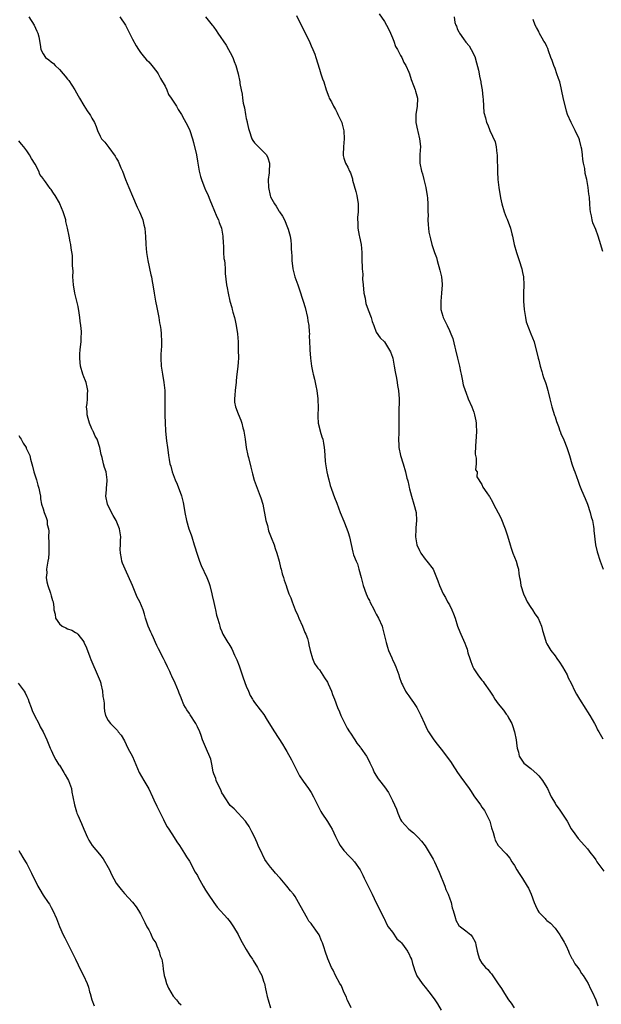
# Model space of a CAD drawing. Units: inches. Extents: x 2616000 to 2619000, y 1527000 to 1530000.
# Drawn here: x 2616549 to 2616692, y 1528284 to 1528526 of the extents above; entities that cross this region are included whole.
import ezdxf

# ---------------------------------------------------------------- set-up
doc = ezdxf.new("R2010")
doc.units = ezdxf.units.IN
doc.header["$MEASUREMENT"] = 0
doc.layers.add('LD26161527_10ft', color=93, linetype='Continuous')

msp = doc.modelspace()

# ---------------------------------------------------------------- linework, layer by layer
at = {"layer": 'LD26161527_10ft'}
for points, elevation in [([(2616551.46, 1528527), (2616552.82, 1528525), (2616553.45, 1528523.45), (2616553.7, 1528523), (2616553.9, 1528522.1), (2616554.23, 1528520.23), (2616554.42, 1528519), (2616555, 1528517.91), (2616555.58, 1528517), (2616556.43, 1528516.43), (2616557, 1528515.93), (2616557.51, 1528515.51), (2616557.94, 1528515), (2616559, 1528514.06), (2616559.91, 1528513), (2616560.42, 1528512.42), (2616561, 1528511.67), (2616561.31, 1528511.31), (2616562.82, 1528509), (2616563.6, 1528507.6), (2616563.99, 1528507), (2616565, 1528505.21), (2616565.84, 1528503.84), (2616566.48, 1528503), (2616566.69, 1528502.69), (2616567, 1528502.1), (2616567.63, 1528501), (2616568.03, 1528500.03), (2616568.38, 1528499), (2616569, 1528497.6), (2616569.35, 1528497), (2616570.19, 1528496.19), (2616571.16, 1528494.84), (2616572.73, 1528492.73), (2616573, 1528492.23), (2616573.48, 1528491.48), (2616574.16, 1528489.84), (2616574.55, 1528489), (2616575.27, 1528487), (2616576.06, 1528485), (2616577, 1528482.85), (2616578.13, 1528480.13), (2616578.75, 1528479), (2616579, 1528478.44), (2616579.57, 1528477), (2616579.81, 1528475.81), (2616580.04, 1528475), (2616580.14, 1528473.86), (2616580.2, 1528473), (2616580.28, 1528471), (2616580.44, 1528469), (2616580.5, 1528468.5), (2616580.75, 1528467), (2616581.53, 1528463.53), (2616581.67, 1528463), (2616581.86, 1528461.86), (2616582.03, 1528461), (2616582.32, 1528459), (2616582.66, 1528457), (2616583, 1528455.46), (2616583.46, 1528453), (2616583.67, 1528451.67), (2616583.81, 1528451), (2616583.93, 1528450.07), (2616584.05, 1528449), (2616584.13, 1528447), (2616584.1, 1528445.9), (2616583.98, 1528443.98), (2616583.96, 1528443), (2616584.05, 1528441), (2616584.36, 1528439), (2616584.7, 1528437), (2616584.92, 1528435), (2616584.99, 1528432.99), (2616584.97, 1528428.97), (2616585.02, 1528427.02), (2616585.14, 1528425.09), (2616585.14, 1528425), (2616585.39, 1528422.61), (2616585.58, 1528421), (2616585.77, 1528419.77), (2616585.84, 1528419), (2616586, 1528418), (2616586.2, 1528417), (2616586.39, 1528416.39), (2616586.75, 1528415), (2616587.5, 1528413), (2616587.98, 1528411.98), (2616589.05, 1528409.05), (2616589.45, 1528407.45), (2616589.54, 1528407), (2616589.88, 1528405), (2616590.29, 1528403), (2616590.89, 1528401), (2616591.45, 1528399.45), (2616591.56, 1528399), (2616592.21, 1528397), (2616593, 1528394.46), (2616593.5, 1528393), (2616593.92, 1528391.92), (2616595.28, 1528389), (2616595.76, 1528387.76), (2616595.99, 1528387), (2616596.51, 1528385), (2616596.58, 1528384.58), (2616597, 1528382.82), (2616597.31, 1528381.31), (2616597.42, 1528381), (2616597.67, 1528379.67), (2616597.94, 1528379), (2616598.35, 1528377.65), (2616598.46, 1528377), (2616598.58, 1528376.58), (2616599, 1528375.66), (2616599.17, 1528375.17), (2616599.24, 1528375), (2616600.44, 1528373), (2616600.68, 1528372.68), (2616601.45, 1528371.45), (2616602.13, 1528369.87), (2616602.68, 1528368.68), (2616603.23, 1528367.23), (2616604.25, 1528364.25), (2616605, 1528362.26), (2616605.56, 1528361), (2616605.96, 1528359.96), (2616606.54, 1528359), (2616606.68, 1528358.68), (2616607, 1528358.22), (2616608.43, 1528356.43), (2616609.29, 1528355.29), (2616610.14, 1528353.86), (2616611.93, 1528351), (2616613.95, 1528347.95), (2616614.52, 1528347), (2616615, 1528346.18), (2616616.11, 1528344.11), (2616618.13, 1528340.13), (2616619, 1528338.88), (2616620.35, 1528337), (2616621, 1528336.02), (2616621.55, 1528335), (2616622.68, 1528332.68), (2616623.38, 1528331.38), (2616623.61, 1528331), (2616625, 1528328.92), (2616625.72, 1528327.72), (2616626.13, 1528327), (2616627, 1528325.24), (2616627.7, 1528323.7), (2616628.15, 1528323), (2616629, 1528321.8), (2616630.34, 1528320.34), (2616631, 1528319.7), (2616631.62, 1528319), (2616633, 1528317.02), (2616633.69, 1528315.69), (2616634.01, 1528315), (2616636, 1528311), (2616637, 1528308.9), (2616638.93, 1528305), (2616639, 1528304.9), (2616639.59, 1528303.59), (2616639.92, 1528303), (2616641, 1528301.67), (2616642.06, 1528300.06), (2616643, 1528299.25), (2616643.21, 1528299), (2616643.87, 1528298.13), (2616644.68, 1528297), (2616644.78, 1528296.78), (2616645, 1528296.42), (2616645.44, 1528295.44), (2616645.69, 1528295), (2616645.94, 1528293.94), (2616646.28, 1528293), (2616646.4, 1528292.4), (2616647, 1528290.93), (2616648.3, 1528289), (2616648.63, 1528288.63), (2616649, 1528288.15), (2616649.96, 1528287), (2616651, 1528285.57), (2616651.39, 1528285), (2616652.03, 1528284.03), (2616653, 1528282.44)], 8370), ([(2616573.84, 1528527), (2616575.24, 1528525), (2616576.27, 1528523), (2616577, 1528521.5), (2616577.9, 1528519.9), (2616578.47, 1528519), (2616579, 1528518.27), (2616579.98, 1528517), (2616580.44, 1528516.44), (2616581, 1528515.9), (2616581.74, 1528515), (2616583, 1528513.5), (2616583.28, 1528513), (2616583.87, 1528511.87), (2616585, 1528509.93), (2616585.44, 1528509), (2616585.88, 1528507.88), (2616586.55, 1528507), (2616587, 1528506.21), (2616587.81, 1528505), (2616588.2, 1528504.2), (2616589.06, 1528503), (2616589.7, 1528501.7), (2616590.12, 1528501), (2616591, 1528499.3), (2616591.12, 1528499), (2616591.77, 1528497), (2616592.04, 1528496.04), (2616592.71, 1528493), (2616593, 1528491.46), (2616593.42, 1528489), (2616593.72, 1528487.72), (2616593.95, 1528487), (2616594.56, 1528485.44), (2616594.72, 1528485), (2616595, 1528484.36), (2616595.45, 1528483.45), (2616595.63, 1528483), (2616596.01, 1528481.99), (2616596.59, 1528480.59), (2616597, 1528479.54), (2616597.78, 1528477.78), (2616598.15, 1528477), (2616598.36, 1528476.36), (2616598.91, 1528475), (2616599.23, 1528473), (2616599.28, 1528471.28), (2616599.37, 1528470.63), (2616599.43, 1528469), (2616599.5, 1528467.5), (2616599.62, 1528467), (2616599.74, 1528466.26), (2616599.78, 1528465), (2616599.79, 1528463.79), (2616600.12, 1528461), (2616600.33, 1528460.33), (2616600.51, 1528459), (2616600.97, 1528457.03), (2616601.46, 1528455.46), (2616601.55, 1528455), (2616601.72, 1528454.28), (2616602.09, 1528453), (2616602.26, 1528452.26), (2616602.51, 1528451), (2616602.81, 1528449), (2616602.97, 1528447), (2616603.04, 1528445), (2616603.06, 1528442.94), (2616603, 1528441.96), (2616602.93, 1528440.93), (2616602.7, 1528439), (2616602.5, 1528437.5), (2616602.49, 1528437), (2616602.44, 1528436.44), (2616602.25, 1528435), (2616602.17, 1528433.83), (2616602.08, 1528433), (2616602.12, 1528432.12), (2616602.32, 1528431), (2616603, 1528429.24), (2616603.68, 1528427.69), (2616603.89, 1528427), (2616604.16, 1528425.84), (2616604.37, 1528425.09), (2616604.4, 1528425), (2616604.74, 1528423), (2616605, 1528421), (2616605.39, 1528419), (2616605.51, 1528418.49), (2616606.13, 1528416.13), (2616606.52, 1528414.52), (2616606.96, 1528412.96), (2616607.67, 1528411), (2616608.45, 1528409), (2616608.59, 1528408.59), (2616609.06, 1528407.06), (2616609.83, 1528403), (2616610.19, 1528401.81), (2616610.47, 1528400.47), (2616611.15, 1528398.85), (2616611.83, 1528397), (2616612.09, 1528396.09), (2616612.53, 1528395), (2616613.08, 1528393), (2616613.42, 1528391.42), (2616613.56, 1528391), (2616613.87, 1528389.87), (2616614.14, 1528389), (2616614.36, 1528388.36), (2616614.79, 1528387), (2616615, 1528386.4), (2616615.51, 1528385), (2616615.94, 1528383.94), (2616616.26, 1528383), (2616617.04, 1528381), (2616617.66, 1528379.66), (2616617.93, 1528379), (2616618.83, 1528377), (2616619.44, 1528375.44), (2616619.67, 1528375), (2616620.03, 1528373.97), (2616620.33, 1528373), (2616620.43, 1528372.43), (2616620.75, 1528371), (2616621.27, 1528369), (2616621.83, 1528367.83), (2616622.37, 1528367), (2616622.64, 1528366.64), (2616623, 1528366.29), (2616624.28, 1528364.28), (2616625, 1528363.22), (2616625.19, 1528362.81), (2616625.94, 1528361), (2616626.21, 1528360.21), (2616626.69, 1528359), (2616627.46, 1528357), (2616627.91, 1528355.91), (2616628.31, 1528355), (2616629.28, 1528353), (2616629.86, 1528351.86), (2616630.41, 1528351), (2616630.62, 1528350.62), (2616631.69, 1528349), (2616632.2, 1528348.2), (2616633, 1528347.22), (2616633.09, 1528347.09), (2616633.18, 1528347), (2616634.62, 1528345), (2616635, 1528344.25), (2616635.38, 1528343.38), (2616635.59, 1528343), (2616636.12, 1528341.88), (2616636.51, 1528341), (2616637.43, 1528339.43), (2616637.79, 1528339), (2616639, 1528337.45), (2616640.03, 1528336.03), (2616641, 1528334.08), (2616641.46, 1528333), (2616641.96, 1528331.96), (2616642.27, 1528331), (2616643, 1528329.37), (2616643.24, 1528329), (2616644.99, 1528327), (2616646.14, 1528326.14), (2616647, 1528325.34), (2616647.33, 1528325), (2616648.09, 1528324.09), (2616649, 1528322.94), (2616651, 1528319.67), (2616651.33, 1528319), (2616652.47, 1528316.47), (2616653.86, 1528313), (2616654.15, 1528312.15), (2616654.68, 1528311), (2616654.74, 1528310.74), (2616655, 1528310.13), (2616655.4, 1528309), (2616655.68, 1528307.68), (2616655.94, 1528307), (2616656.36, 1528305.64), (2616656.47, 1528305), (2616656.61, 1528304.61), (2616657.34, 1528303.34), (2616657.73, 1528303), (2616659, 1528302.03), (2616660.23, 1528301), (2616660.63, 1528300.63), (2616661.31, 1528299.31), (2616661.42, 1528299), (2616661.48, 1528298.52), (2616661.8, 1528297), (2616662.09, 1528296.09), (2616662.4, 1528295), (2616663, 1528294.05), (2616663.84, 1528293), (2616664.47, 1528292.47), (2616665, 1528291.76), (2616665.37, 1528291.37), (2616667, 1528288.98), (2616667.83, 1528287.83), (2616668.3, 1528287), (2616669, 1528285.93), (2616669.57, 1528285), (2616670.18, 1528284.18), (2616670.91, 1528283)], 8380), ([(2616594.99, 1528527), (2616596.62, 1528525), (2616596.78, 1528524.78), (2616597, 1528524.43), (2616597.62, 1528523.62), (2616597.99, 1528523), (2616600.01, 1528520.01), (2616600.59, 1528519), (2616601, 1528518.21), (2616601.67, 1528517), (2616602.03, 1528516.03), (2616602.47, 1528515), (2616603.02, 1528513), (2616603.39, 1528511), (2616603.43, 1528510.57), (2616603.71, 1528509), (2616604.01, 1528508.01), (2616604.09, 1528507), (2616604.24, 1528505.76), (2616604.58, 1528504.58), (2616604.8, 1528503), (2616605, 1528501.98), (2616605.18, 1528501.18), (2616605.21, 1528501), (2616605.56, 1528499.56), (2616605.68, 1528499), (2616606.37, 1528497), (2616606.6, 1528496.6), (2616607, 1528496.02), (2616608, 1528495), (2616609, 1528494.03), (2616610.01, 1528493), (2616610.34, 1528492.34), (2616610.72, 1528491), (2616610.72, 1528490.72), (2616610.63, 1528489), (2616610.6, 1528488.6), (2616610.42, 1528487), (2616610.43, 1528485), (2616610.87, 1528483), (2616611, 1528482.72), (2616611.94, 1528481), (2616612.38, 1528480.38), (2616613, 1528479.26), (2616613.12, 1528479.12), (2616613.19, 1528479), (2616613.95, 1528477.95), (2616614.39, 1528477), (2616614.6, 1528476.6), (2616615, 1528475.52), (2616615.17, 1528475.17), (2616615.28, 1528474.72), (2616615.78, 1528473), (2616615.96, 1528471.96), (2616616.05, 1528471), (2616616.08, 1528469.92), (2616616.14, 1528469), (2616616.18, 1528468.18), (2616616.2, 1528467), (2616616.44, 1528465), (2616616.94, 1528463), (2616617.65, 1528461), (2616618.02, 1528460.02), (2616619, 1528457.01), (2616619.46, 1528455.46), (2616620.05, 1528453), (2616620.16, 1528452.16), (2616620.36, 1528451), (2616620.52, 1528449.48), (2616620.53, 1528449), (2616620.48, 1528448.48), (2616620.6, 1528447), (2616620.67, 1528445.33), (2616620.65, 1528445), (2616620.77, 1528443), (2616621.03, 1528441), (2616621.4, 1528439.4), (2616621.44, 1528439), (2616621.8, 1528437.8), (2616621.92, 1528437), (2616622.15, 1528436.15), (2616622.37, 1528435), (2616622.64, 1528433), (2616622.66, 1528430.66), (2616622.58, 1528429), (2616622.62, 1528428.62), (2616622.71, 1528427), (2616623.17, 1528425.09), (2616623.19, 1528425), (2616623.63, 1528423.63), (2616623.82, 1528423), (2616623.98, 1528422.02), (2616624.2, 1528421), (2616624.28, 1528420.28), (2616624.31, 1528419), (2616624.4, 1528417.6), (2616624.47, 1528417), (2616624.83, 1528415), (2616625, 1528414.22), (2616625.31, 1528413), (2616625.65, 1528411.65), (2616625.87, 1528411), (2616626.38, 1528409.62), (2616626.69, 1528408.69), (2616627.26, 1528407.26), (2616628.11, 1528405), (2616629, 1528402.88), (2616629.74, 1528401), (2616630.05, 1528400.05), (2616630.41, 1528399), (2616631.21, 1528395.21), (2616631.42, 1528394.58), (2616632.04, 1528393), (2616632.35, 1528392.35), (2616632.74, 1528391), (2616633.25, 1528389), (2616633.64, 1528387.64), (2616633.78, 1528387), (2616634.5, 1528385), (2616635, 1528383.83), (2616635.3, 1528383.3), (2616635.44, 1528383), (2616636.48, 1528381), (2616636.64, 1528380.64), (2616637, 1528379.95), (2616637.53, 1528379), (2616638.41, 1528377), (2616638.56, 1528376.56), (2616638.98, 1528374.98), (2616639.4, 1528373), (2616639.8, 1528371.8), (2616640.01, 1528371), (2616640.82, 1528369.18), (2616640.92, 1528368.92), (2616641, 1528368.76), (2616641.53, 1528367.53), (2616641.81, 1528367), (2616642.3, 1528365.7), (2616642.53, 1528365), (2616642.62, 1528364.62), (2616643.22, 1528363), (2616643.47, 1528362.53), (2616644.22, 1528361), (2616644.51, 1528360.51), (2616645, 1528359.83), (2616645.36, 1528359.36), (2616646.18, 1528358.18), (2616646.95, 1528357), (2616648, 1528355), (2616648.88, 1528353), (2616649.56, 1528351.56), (2616649.85, 1528351), (2616651.18, 1528349), (2616651.98, 1528347.98), (2616653, 1528346.73), (2616654.31, 1528345), (2616655.41, 1528343.41), (2616655.65, 1528343), (2616656.95, 1528341), (2616657.83, 1528339.83), (2616659.9, 1528337), (2616660.33, 1528336.33), (2616661, 1528335.26), (2616662.63, 1528333), (2616663, 1528332.45), (2616663.62, 1528331.62), (2616664, 1528331), (2616664.94, 1528329), (2616665.39, 1528327.39), (2616665.78, 1528326.22), (2616666.07, 1528325), (2616666.3, 1528324.3), (2616667.01, 1528323.01), (2616668.94, 1528320.94), (2616669.86, 1528319.86), (2616670.38, 1528319), (2616670.64, 1528318.64), (2616671, 1528318.06), (2616671.6, 1528317), (2616672.14, 1528316.14), (2616673, 1528314.86), (2616674.17, 1528313), (2616674.46, 1528312.46), (2616675.16, 1528311), (2616675.88, 1528309), (2616676.21, 1528308.21), (2616676.76, 1528307), (2616677, 1528306.63), (2616678.54, 1528305), (2616678.77, 1528304.77), (2616679, 1528304.57), (2616679.87, 1528303.87), (2616681, 1528302.64), (2616682.15, 1528301), (2616682.47, 1528300.47), (2616683, 1528299.65), (2616683.22, 1528299.22), (2616683.36, 1528299), (2616683.71, 1528298.29), (2616684.29, 1528297), (2616684.49, 1528296.49), (2616685, 1528295.55), (2616685.17, 1528295.17), (2616685.29, 1528295), (2616685.9, 1528293.9), (2616686.57, 1528293), (2616687, 1528292.37), (2616687.53, 1528291.53), (2616687.89, 1528291), (2616689.12, 1528289), (2616689.71, 1528287.71), (2616690.15, 1528287), (2616691, 1528285), (2616691.57, 1528283.57)], 8390), ([(2616617.33, 1528527.33), (2616618.53, 1528525), (2616619, 1528524.02), (2616619.53, 1528523), (2616620.06, 1528521.94), (2616620.67, 1528520.67), (2616621, 1528519.88), (2616621.41, 1528519), (2616621.85, 1528517.85), (2616622.14, 1528517), (2616623, 1528514.1), (2616623.38, 1528513), (2616623.78, 1528511.78), (2616624.07, 1528511), (2616624.7, 1528509), (2616625.29, 1528507.29), (2616625.43, 1528507), (2616625.94, 1528506.06), (2616626.49, 1528505), (2616627, 1528504.21), (2616627.37, 1528503.37), (2616627.56, 1528503), (2616628.49, 1528501), (2616628.62, 1528500.62), (2616629.03, 1528498.97), (2616629.1, 1528497), (2616628.9, 1528495), (2616628.87, 1528493.13), (2616628.85, 1528493), (2616628.87, 1528492.87), (2616629, 1528492.25), (2616629.42, 1528491), (2616630.02, 1528490.02), (2616630.4, 1528489), (2616630.63, 1528488.63), (2616631.13, 1528487.13), (2616631.18, 1528486.82), (2616631.99, 1528483.99), (2616632.2, 1528483), (2616632.54, 1528481), (2616632.55, 1528480.55), (2616632.52, 1528479), (2616632.37, 1528477.63), (2616632.37, 1528477), (2616632.45, 1528476.45), (2616632.48, 1528475), (2616632.82, 1528473.18), (2616632.89, 1528472.89), (2616633.27, 1528471), (2616633.47, 1528469), (2616633.48, 1528467.48), (2616633.55, 1528465), (2616633.65, 1528463.65), (2616633.61, 1528462.39), (2616633.73, 1528461), (2616633.96, 1528459), (2616634.26, 1528457.74), (2616634.36, 1528457), (2616634.45, 1528456.45), (2616635, 1528454.9), (2616635.71, 1528453), (2616636, 1528452), (2616636.43, 1528451), (2616637, 1528449.41), (2616637.98, 1528447.98), (2616639, 1528447.04), (2616640.5, 1528444.5), (2616641, 1528443.22), (2616641.06, 1528443), (2616641.44, 1528441), (2616641.64, 1528439.64), (2616641.98, 1528438.02), (2616642.13, 1528437), (2616642.22, 1528436.22), (2616642.45, 1528435), (2616642.6, 1528433), (2616642.57, 1528429.43), (2616642.59, 1528427), (2616642.52, 1528425.48), (2616642.53, 1528425.09), (2616642.54, 1528424.54), (2616642.44, 1528423), (2616642.53, 1528421.47), (2616642.59, 1528421), (2616643, 1528419.05), (2616643.64, 1528417), (2616644.17, 1528415), (2616644.53, 1528413.47), (2616644.67, 1528413), (2616644.76, 1528412.76), (2616645, 1528411.61), (2616645.12, 1528411.13), (2616645.18, 1528410.82), (2616645.67, 1528409), (2616646.28, 1528407), (2616646.8, 1528405), (2616646.93, 1528403), (2616646.77, 1528401.23), (2616646.76, 1528400.76), (2616646.67, 1528399), (2616646.98, 1528397), (2616647.62, 1528395.62), (2616647.96, 1528395), (2616649, 1528393.49), (2616649.46, 1528393), (2616651, 1528391), (2616651.86, 1528389), (2616652.13, 1528388.13), (2616652.57, 1528387), (2616653.44, 1528385), (2616654.02, 1528384.02), (2616654.55, 1528383), (2616654.73, 1528382.73), (2616655, 1528382.25), (2616655.62, 1528381), (2616656.04, 1528380.04), (2616656.41, 1528379), (2616657.02, 1528377), (2616657.6, 1528375.6), (2616657.82, 1528375), (2616658.43, 1528373.57), (2616658.79, 1528372.79), (2616659, 1528372.14), (2616659.33, 1528371.33), (2616659.54, 1528370.46), (2616660, 1528369), (2616660.28, 1528368.28), (2616660.73, 1528367), (2616661, 1528366.47), (2616661.98, 1528365), (2616662.42, 1528364.42), (2616663, 1528363.68), (2616663.34, 1528363.34), (2616663.59, 1528363), (2616664.95, 1528361), (2616665.73, 1528359.73), (2616666.19, 1528359), (2616667, 1528357.87), (2616668.32, 1528356.32), (2616669, 1528355.35), (2616669.27, 1528355), (2616669.56, 1528354.44), (2616670.36, 1528353), (2616670.54, 1528352.54), (2616670.99, 1528350.99), (2616671.4, 1528349), (2616671.58, 1528347.58), (2616671.7, 1528347), (2616672, 1528346.01), (2616672.18, 1528345), (2616672.47, 1528344.47), (2616673, 1528343.76), (2616673.31, 1528343.31), (2616673.61, 1528343), (2616675, 1528341.98), (2616676.57, 1528340.57), (2616677, 1528340.14), (2616677.95, 1528339), (2616679, 1528337.3), (2616679.17, 1528337), (2616679.71, 1528335.71), (2616680.06, 1528335), (2616681, 1528333.41), (2616681.22, 1528333), (2616681.98, 1528331.98), (2616683.95, 1528329), (2616685, 1528327.08), (2616685.84, 1528325.84), (2616686.72, 1528324.72), (2616688.23, 1528323), (2616689, 1528322.16), (2616689.83, 1528321), (2616690.35, 1528320.35), (2616691, 1528319.44), (2616691.29, 1528319), (2616693, 1528316.66)], 8400), ([(2616637.72, 1528527.72), (2616639, 1528525.87), (2616640.02, 1528524.02), (2616640.46, 1528523), (2616641, 1528521.87), (2616641.32, 1528521), (2616641.74, 1528519.74), (2616642.22, 1528519), (2616643, 1528517.52), (2616643.3, 1528517), (2616643.77, 1528515.77), (2616644.29, 1528515), (2616645, 1528513.36), (2616645.14, 1528513), (2616645.6, 1528511.6), (2616646.13, 1528510.13), (2616646.58, 1528509), (2616646.69, 1528508.69), (2616647, 1528507.53), (2616647.12, 1528507), (2616647.11, 1528506.89), (2616647.05, 1528505), (2616646.73, 1528503), (2616646.76, 1528502.76), (2616646.73, 1528501), (2616647.15, 1528499.15), (2616647.21, 1528498.79), (2616647.67, 1528497), (2616647.76, 1528495.76), (2616647.85, 1528495), (2616647.82, 1528494.18), (2616647.7, 1528493), (2616647.7, 1528491.7), (2616647.72, 1528491), (2616648.16, 1528489), (2616648.34, 1528488.34), (2616648.74, 1528487), (2616649.21, 1528485), (2616649.41, 1528483.41), (2616649.5, 1528483), (2616649.6, 1528482.4), (2616649.68, 1528481), (2616649.65, 1528479.65), (2616649.72, 1528479), (2616649.75, 1528478.25), (2616649.71, 1528477), (2616649.77, 1528475.77), (2616649.82, 1528475), (2616649.96, 1528474.04), (2616650.16, 1528473), (2616650.37, 1528472.37), (2616650.69, 1528471), (2616651.34, 1528469), (2616651.78, 1528467.78), (2616651.98, 1528467), (2616652.67, 1528464.67), (2616653.04, 1528463), (2616653.18, 1528461.18), (2616653.18, 1528461), (2616653.04, 1528458.96), (2616652.85, 1528457), (2616652.92, 1528455), (2616653.36, 1528453.36), (2616653.49, 1528453), (2616653.97, 1528451.97), (2616654.45, 1528451), (2616655, 1528449.8), (2616655.35, 1528449), (2616655.8, 1528447.8), (2616656.33, 1528445.67), (2616656.53, 1528445), (2616657.02, 1528442.98), (2616657.47, 1528441), (2616657.69, 1528439.69), (2616657.88, 1528439), (2616658.16, 1528437.84), (2616658.39, 1528436.39), (2616658.84, 1528435), (2616659, 1528434.57), (2616659.65, 1528433), (2616660.51, 1528431), (2616661, 1528429.65), (2616661.2, 1528429), (2616661.54, 1528427.54), (2616661.61, 1528427), (2616661.6, 1528426.4), (2616661.69, 1528425.09), (2616661.7, 1528425), (2616661.6, 1528423.6), (2616661.4, 1528421.4), (2616661.34, 1528419.34), (2616661.41, 1528419), (2616661.61, 1528418.39), (2616661.59, 1528417), (2616661.46, 1528415.46), (2616661.8, 1528415), (2616661.73, 1528413.73), (2616663, 1528411.89), (2616663.24, 1528411.24), (2616664.2, 1528409.8), (2616664.78, 1528409), (2616664.9, 1528408.9), (2616665.62, 1528407.62), (2616665.84, 1528407), (2616667, 1528404.93), (2616667.66, 1528403.66), (2616668.75, 1528401), (2616669.28, 1528399.28), (2616669.93, 1528397), (2616670.19, 1528396.19), (2616670.63, 1528395), (2616671.41, 1528393), (2616671.79, 1528391.79), (2616671.99, 1528391), (2616672.1, 1528389.9), (2616672.29, 1528389), (2616672.44, 1528388.44), (2616672.61, 1528387), (2616673.21, 1528385), (2616673.77, 1528383.77), (2616674.15, 1528383), (2616675, 1528381.58), (2616675.45, 1528381), (2616676.06, 1528380.06), (2616676.81, 1528379), (2616677.66, 1528377), (2616677.92, 1528375.92), (2616678.38, 1528374.38), (2616678.83, 1528373), (2616679, 1528372.67), (2616679.99, 1528371), (2616681, 1528369.66), (2616681.46, 1528369), (2616682.13, 1528368.13), (2616682.82, 1528367), (2616683.95, 1528365), (2616684.25, 1528364.25), (2616684.93, 1528363), (2616685.9, 1528361), (2616686.29, 1528360.29), (2616687.05, 1528359), (2616688.56, 1528356.56), (2616689, 1528355.91), (2616689.58, 1528355), (2616690.71, 1528353), (2616691, 1528352.45), (2616691.46, 1528351.46), (2616691.75, 1528351), (2616692.72, 1528349.28)], 8410), ([(2616656.17, 1528527), (2616656.35, 1528525.65), (2616656.55, 1528525), (2616656.71, 1528524.72), (2616657, 1528523.93), (2616657.35, 1528523.35), (2616657.47, 1528523), (2616658.44, 1528521.56), (2616659, 1528520.77), (2616659.87, 1528519.87), (2616660.39, 1528519), (2616661.25, 1528517.25), (2616661.7, 1528515.7), (2616662.13, 1528513.87), (2616662.32, 1528513), (2616662.42, 1528512.42), (2616662.74, 1528511), (2616662.76, 1528510.76), (2616663.04, 1528509), (2616663.2, 1528507.2), (2616663.27, 1528506.73), (2616663.36, 1528505), (2616663.46, 1528503.46), (2616663.85, 1528502.15), (2616664.15, 1528501), (2616664.44, 1528500.44), (2616664.98, 1528499), (2616666.22, 1528496.22), (2616666.49, 1528495), (2616666.67, 1528493.33), (2616666.75, 1528493), (2616666.77, 1528492.77), (2616666.85, 1528488.85), (2616666.95, 1528487), (2616667.14, 1528485), (2616667.41, 1528483.41), (2616667.45, 1528483), (2616667.54, 1528482.46), (2616667.88, 1528481), (2616668.49, 1528479), (2616669, 1528477.73), (2616669.23, 1528477.23), (2616670.03, 1528475), (2616670.39, 1528473.61), (2616670.52, 1528473), (2616670.6, 1528472.6), (2616670.97, 1528470.97), (2616671.52, 1528469), (2616672.18, 1528467), (2616672.81, 1528465), (2616673, 1528464.1), (2616673.2, 1528463), (2616673.3, 1528461), (2616673.24, 1528459), (2616673.24, 1528457), (2616673.4, 1528455), (2616673.51, 1528454.49), (2616673.71, 1528453), (2616673.92, 1528451.92), (2616675, 1528449.01), (2616675.83, 1528447), (2616676.84, 1528443), (2616677, 1528442.49), (2616677.35, 1528441), (2616677.71, 1528439.71), (2616677.95, 1528439), (2616678.19, 1528438.19), (2616678.64, 1528437), (2616678.72, 1528436.72), (2616679, 1528435.95), (2616679.24, 1528435), (2616679.3, 1528434.7), (2616679.71, 1528433), (2616680, 1528432), (2616680.2, 1528431), (2616680.86, 1528428.86), (2616681, 1528428.52), (2616681.36, 1528427.36), (2616681.83, 1528426.17), (2616682.2, 1528425.09), (2616682.23, 1528425), (2616682.42, 1528424.42), (2616683.14, 1528422.86), (2616683.89, 1528421), (2616684.54, 1528419), (2616685.14, 1528417), (2616685.61, 1528415.61), (2616685.84, 1528415), (2616686.66, 1528412.66), (2616687, 1528411.75), (2616687.51, 1528410.49), (2616688.4, 1528408.4), (2616689, 1528407.04), (2616689.66, 1528405), (2616689.89, 1528403.89), (2616690.19, 1528403), (2616690.48, 1528401.52), (2616690.53, 1528401), (2616690.56, 1528400.56), (2616690.98, 1528397), (2616691.33, 1528395.33), (2616692.08, 1528393), (2616692.35, 1528392.35), (2616692.86, 1528391)], 8420), ([(2616692.76, 1528469.24), (2616691.94, 1528471.94), (2616691.59, 1528473), (2616691, 1528474.66), (2616690.28, 1528476.28), (2616690.12, 1528477), (2616689.99, 1528478.01), (2616689.75, 1528479), (2616689.65, 1528479.65), (2616689.59, 1528481), (2616689.5, 1528482.5), (2616689.42, 1528483), (2616689.35, 1528483.35), (2616689.16, 1528485), (2616689, 1528486.02), (2616688.82, 1528487), (2616688.45, 1528488.45), (2616688.34, 1528489.66), (2616688.04, 1528491), (2616687.86, 1528491.86), (2616687.76, 1528493), (2616687.56, 1528494.44), (2616687.46, 1528495), (2616687.35, 1528495.35), (2616687, 1528496.76), (2616686.92, 1528497), (2616685.94, 1528499), (2616685.65, 1528499.65), (2616684.95, 1528501), (2616684.08, 1528503), (2616683.82, 1528503.82), (2616683, 1528507.16), (2616682.71, 1528508.71), (2616682.5, 1528509.51), (2616682.14, 1528511), (2616681.87, 1528511.87), (2616681.46, 1528513), (2616681, 1528514.26), (2616680.71, 1528515), (2616680.3, 1528516.3), (2616679.97, 1528517), (2616679.37, 1528518.63), (2616679.2, 1528519.2), (2616679, 1528519.69), (2616678.58, 1528520.58), (2616678.27, 1528521), (2616677.1, 1528523.1), (2616677, 1528523.38), (2616676.41, 1528524.41), (2616676.13, 1528525), (2616675.63, 1528526.37)], 8430), ([(2616630.78, 1528283), (2616630.27, 1528284.27), (2616629.86, 1528285), (2616629.63, 1528285.63), (2616629, 1528286.88), (2616628.42, 1528288.42), (2616628.05, 1528289), (2616626.96, 1528291), (2616626.35, 1528292.35), (2616625.99, 1528293), (2616625.08, 1528295.08), (2616624.42, 1528297), (2616624.18, 1528297.82), (2616623.8, 1528299), (2616623.55, 1528299.55), (2616622.97, 1528301), (2616622.12, 1528302.12), (2616621.58, 1528303), (2616621.32, 1528303.32), (2616621, 1528303.83), (2616620.4, 1528304.4), (2616620.05, 1528305), (2616618.23, 1528308.23), (2616617.87, 1528309), (2616617, 1528310.45), (2616616.61, 1528311), (2616615.88, 1528311.88), (2616615, 1528313), (2616613.33, 1528315), (2616613.16, 1528315.16), (2616612.18, 1528316.18), (2616611.56, 1528317), (2616611, 1528317.63), (2616609.97, 1528319), (2616609.57, 1528319.57), (2616609, 1528320.78), (2616608.92, 1528320.92), (2616607.95, 1528323), (2616607.67, 1528323.67), (2616607, 1528325.11), (2616606.38, 1528326.38), (2616606.02, 1528327), (2616605.68, 1528327.68), (2616605, 1528328.73), (2616604.79, 1528329), (2616603, 1528330.94), (2616601.99, 1528331.99), (2616601, 1528332.87), (2616599.66, 1528335), (2616599.43, 1528335.43), (2616599, 1528335.99), (2616598.7, 1528336.7), (2616598.08, 1528337.92), (2616597.61, 1528339), (2616597.51, 1528339.51), (2616597, 1528340.66), (2616596.83, 1528341.17), (2616596.5, 1528343), (2616596.25, 1528344.25), (2616595, 1528347.32), (2616594.44, 1528348.44), (2616594.26, 1528349), (2616593.89, 1528350.11), (2616593.53, 1528351), (2616593, 1528352.23), (2616592.73, 1528352.73), (2616592.6, 1528353), (2616591.19, 1528355.19), (2616591, 1528355.53), (2616590.39, 1528356.39), (2616590.06, 1528357), (2616589.67, 1528357.67), (2616589.09, 1528359.09), (2616589, 1528359.34), (2616588.51, 1528360.51), (2616588.33, 1528361), (2616587.46, 1528363), (2616586.67, 1528364.67), (2616586.54, 1528365), (2616586.16, 1528365.84), (2616585.62, 1528367), (2616585, 1528368.2), (2616584.65, 1528369), (2616583.43, 1528371.43), (2616583, 1528372.21), (2616582.62, 1528373), (2616582.14, 1528374.14), (2616581.72, 1528375), (2616581.52, 1528375.52), (2616580.88, 1528377), (2616580.21, 1528379), (2616579.94, 1528379.94), (2616579.59, 1528381), (2616578.76, 1528383), (2616578.17, 1528384.17), (2616577, 1528387.01), (2616575.18, 1528391), (2616574.54, 1528392.54), (2616574.39, 1528393), (2616574.31, 1528393.69), (2616574.04, 1528395), (2616573.99, 1528395.99), (2616574.08, 1528397), (2616574.05, 1528398.05), (2616574.1, 1528399), (2616573.79, 1528401), (2616573, 1528403), (2616572.24, 1528404.24), (2616571.8, 1528405), (2616570.86, 1528407), (2616570.46, 1528409), (2616570.57, 1528410.57), (2616570.57, 1528411), (2616570.75, 1528412.75), (2616570.75, 1528413), (2616570.48, 1528415), (2616570.07, 1528416.07), (2616569.83, 1528417), (2616569.51, 1528418.49), (2616569.26, 1528419.26), (2616568.99, 1528421.01), (2616568.29, 1528423), (2616567.8, 1528423.8), (2616567.28, 1528425), (2616567.23, 1528425.09), (2616567, 1528425.57), (2616566.39, 1528427), (2616566.12, 1528428.12), (2616565.85, 1528429), (2616565.86, 1528429.86), (2616565.71, 1528431), (2616565.85, 1528431.85), (2616565.9, 1528433), (2616565.88, 1528434.12), (2616565.98, 1528435), (2616565.85, 1528435.85), (2616565.56, 1528437), (2616565.42, 1528437.42), (2616565, 1528438.42), (2616564.79, 1528439), (2616564.21, 1528441), (2616564.1, 1528441.9), (2616564, 1528443), (2616564.07, 1528444.07), (2616564.1, 1528445), (2616564.21, 1528445.79), (2616564.33, 1528447), (2616564.33, 1528448.33), (2616564.41, 1528449), (2616564.42, 1528449.58), (2616564.29, 1528451), (2616564.12, 1528452.12), (2616564.06, 1528453), (2616563.88, 1528454.12), (2616563.66, 1528455.66), (2616563.31, 1528457), (2616562.81, 1528459), (2616562.49, 1528461), (2616562.35, 1528463), (2616562.36, 1528464.36), (2616562.22, 1528465.78), (2616562.24, 1528467), (2616562.22, 1528468.22), (2616561.9, 1528470.1), (2616561.8, 1528471), (2616561.65, 1528471.65), (2616561.4, 1528473), (2616561, 1528475), (2616560.61, 1528476.61), (2616560.55, 1528477), (2616559.95, 1528479), (2616559.13, 1528481), (2616559, 1528481.26), (2616557.97, 1528483), (2616557.57, 1528483.57), (2616557, 1528484.47), (2616556.75, 1528484.75), (2616555.6, 1528486.4), (2616555.07, 1528487.07), (2616555, 1528487.19), (2616554.21, 1528488.21), (2616553.9, 1528489), (2616553, 1528490.76), (2616552.15, 1528492.15), (2616551.66, 1528493), (2616551, 1528494.01), (2616550.25, 1528495), (2616549.69, 1528495.69), (2616549, 1528496.46)], 8360), ([(2616549, 1528423.96), (2616549.35, 1528423.35), (2616549.58, 1528423), (2616550.07, 1528422.07), (2616550.79, 1528421), (2616550.85, 1528420.85), (2616551.52, 1528419.52), (2616551.71, 1528419), (2616551.89, 1528418.11), (2616552.35, 1528416.35), (2616552.67, 1528415), (2616553.33, 1528413), (2616553.69, 1528411.69), (2616553.95, 1528411), (2616554.22, 1528409.78), (2616554.32, 1528409), (2616554.34, 1528408.34), (2616554.63, 1528407), (2616555, 1528405.89), (2616555.27, 1528405), (2616555.78, 1528403.78), (2616555.98, 1528403), (2616556.01, 1528401.99), (2616556.28, 1528401), (2616556.39, 1528400.39), (2616556.36, 1528399), (2616556.39, 1528397.61), (2616556.43, 1528397), (2616556.4, 1528396.4), (2616556.4, 1528395), (2616556.28, 1528393.72), (2616556.17, 1528393), (2616555.98, 1528391.98), (2616555.86, 1528391), (2616555.89, 1528390.11), (2616555.77, 1528389), (2616555.89, 1528387.89), (2616556.18, 1528387), (2616556.85, 1528385.15), (2616557, 1528384.46), (2616557.33, 1528383.33), (2616557.44, 1528383), (2616557.63, 1528381.63), (2616557.6, 1528381), (2616557.97, 1528379.97), (2616558.06, 1528379), (2616559, 1528377.59), (2616559.68, 1528377), (2616560.58, 1528376.58), (2616561, 1528376.31), (2616562.03, 1528376.03), (2616563, 1528375.41), (2616563.28, 1528375.28), (2616563.53, 1528375), (2616565, 1528373.14), (2616565.05, 1528373.05), (2616565.65, 1528371.65), (2616566.51, 1528369.49), (2616566.78, 1528368.78), (2616568.58, 1528364.58), (2616569, 1528363.49), (2616569.16, 1528363), (2616569.22, 1528362.78), (2616569.62, 1528361), (2616569.72, 1528359.72), (2616569.84, 1528359), (2616569.99, 1528358.01), (2616570, 1528357), (2616570.07, 1528356.07), (2616570.39, 1528355), (2616571, 1528353.76), (2616571.57, 1528353), (2616572.32, 1528352.32), (2616573, 1528351.65), (2616573.29, 1528351.29), (2616573.5, 1528351), (2616574.17, 1528350.17), (2616575, 1528348.77), (2616575.87, 1528347), (2616577, 1528344.91), (2616578.65, 1528341), (2616579.77, 1528339), (2616581, 1528336.95), (2616581.94, 1528335), (2616582.25, 1528334.25), (2616583, 1528332.67), (2616583.52, 1528331.52), (2616584.6, 1528329.4), (2616584.85, 1528328.85), (2616585.56, 1528327.56), (2616585.94, 1528327), (2616587.24, 1528325), (2616587.9, 1528323.9), (2616588.57, 1528323), (2616589.83, 1528321), (2616590.25, 1528320.25), (2616591, 1528319.14), (2616592.46, 1528316.46), (2616593, 1528315.58), (2616593.18, 1528315.18), (2616594.39, 1528313), (2616595, 1528312.04), (2616595.6, 1528311), (2616596.98, 1528308.98), (2616597.85, 1528307.85), (2616600.35, 1528305), (2616601, 1528304.18), (2616601.82, 1528303), (2616603, 1528301.09), (2616603.68, 1528299.68), (2616605, 1528297.37), (2616605.9, 1528295.9), (2616606.52, 1528295), (2616606.69, 1528294.69), (2616607.77, 1528293), (2616608.14, 1528292.14), (2616608.82, 1528291), (2616609, 1528290.46), (2616609.34, 1528289.34), (2616609.5, 1528289), (2616609.75, 1528287.75), (2616609.93, 1528287), (2616610.17, 1528285.83), (2616610.36, 1528285), (2616610.99, 1528283)], 8350), ([(2616548.85, 1528363), (2616550.3, 1528361), (2616550.56, 1528360.56), (2616551, 1528359.7), (2616551.31, 1528359), (2616551.52, 1528358.48), (2616552.05, 1528357), (2616552.27, 1528356.27), (2616552.87, 1528355), (2616553.9, 1528353), (2616554.25, 1528352.25), (2616555.02, 1528351), (2616555.93, 1528349), (2616556.21, 1528348.21), (2616556.74, 1528347), (2616557, 1528346.46), (2616557.64, 1528345), (2616558.12, 1528344.12), (2616558.89, 1528342.89), (2616559, 1528342.75), (2616560.06, 1528341), (2616560.39, 1528340.39), (2616561, 1528339.42), (2616561.22, 1528339), (2616561.95, 1528337), (2616562.1, 1528336.1), (2616562.35, 1528335), (2616562.69, 1528333), (2616563.25, 1528331.25), (2616563.31, 1528331), (2616563.53, 1528330.47), (2616564.43, 1528328.43), (2616565, 1528327.04), (2616565.92, 1528325), (2616566.28, 1528324.28), (2616567.05, 1528323), (2616568.86, 1528320.86), (2616569.74, 1528319.74), (2616571, 1528317.6), (2616571.31, 1528317), (2616571.85, 1528315.85), (2616573, 1528313.7), (2616573.51, 1528313), (2616574.17, 1528312.17), (2616575, 1528311.2), (2616577, 1528309.06), (2616577.87, 1528307.87), (2616578.47, 1528307), (2616579, 1528306.16), (2616579.57, 1528305), (2616580.06, 1528304.06), (2616580.56, 1528303), (2616581, 1528302.23), (2616581.4, 1528301.4), (2616581.63, 1528301), (2616582.04, 1528300.04), (2616582.7, 1528299), (2616583, 1528298.29), (2616583.58, 1528297), (2616583.84, 1528295.84), (2616584.18, 1528295), (2616584.43, 1528293.57), (2616584.55, 1528292.55), (2616584.78, 1528291), (2616585, 1528290.25), (2616585.4, 1528289), (2616585.85, 1528287.85), (2616587, 1528285.94), (2616587.79, 1528285), (2616588.32, 1528284.32), (2616589, 1528283.79)], 8340), ([(2616549, 1528321.74), (2616549.45, 1528321), (2616550.01, 1528320.01), (2616550.68, 1528319), (2616551, 1528318.46), (2616552.17, 1528316.17), (2616553.7, 1528313), (2616554.17, 1528312.17), (2616555, 1528310.78), (2616556.23, 1528309), (2616556.53, 1528308.53), (2616557, 1528307.75), (2616557.4, 1528307), (2616558.27, 1528305), (2616559.05, 1528303.05), (2616559.96, 1528301), (2616560.3, 1528300.3), (2616561, 1528298.92), (2616562.93, 1528295), (2616564.24, 1528292.24), (2616564.9, 1528291), (2616565.81, 1528289), (2616566.15, 1528288.15), (2616566.45, 1528287), (2616566.59, 1528286.59), (2616566.99, 1528284.99), (2616567.57, 1528283.57)], 8330)]:
    msp.add_lwpolyline(points, dxfattribs=dict(at, elevation=elevation))

doc.saveas('drawing.dxf')
